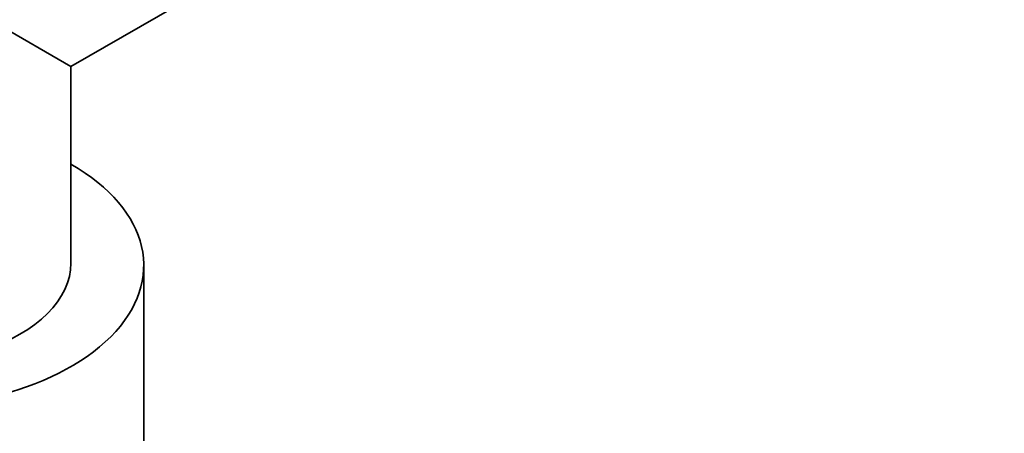
# Model space of a CAD drawing. Units: millimetres. Extents: x 0 to 2449, y 0 to 2760.
# Drawn here: x 2001 to 2068, y 658 to 687 of the extents above; entities that cross this region are included whole.
import ezdxf
from ezdxf import colors
from ezdxf.entities.mleader import LeaderData, LeaderLine
from ezdxf.math import Vec2, Vec3

# ---------------------------------------------------------------- set-up
doc = ezdxf.new("R2010")
doc.units = ezdxf.units.MM
doc.layers.add('DV6_Défaut', color=7, linetype='Continuous')
doc.layers.add('Défaut', color=7, linetype='Continuous')

# ---------------------------------------------------------------- blocks, each defined once
blk = doc.blocks.new('_DOT')
at = {"color": 0}
blk.add_line((0, 0), (-1, 0), dxfattribs=at)
at = {"color": 0, "const_width": 0.333}
blk.add_lwpolyline([(-0.1665, 0, 1), (0.1665, 0, 1)], format="xyb", close=True, dxfattribs=at)
blk = doc.blocks.new('SE5')
at = {"layer": 'DV6_Défaut', "color": 7, "linetype": 'Continuous', "lineweight": 35}
for p, q in [((1980.291, 697.139), (2004.291, 683.282)), ((2004.291, 683.282), (2013.847, 688.8)), ((2004.291, 669.798), (2004.291, 683.282)), ((2009.291, 645.14), (2009.291, 669.635))]:
    blk.add_line(p, q, dxfattribs=at)
for centre, major_axis, end_param in [((1992.291, 669.635), (-17, 0), 3.928721), ((1992.291, 669.798), (-12, 0), 3.141593)]:
    blk.add_ellipse(centre, major_axis=major_axis, ratio=0.57735, start_param=0, end_param=end_param, dxfattribs=at)

msp = doc.modelspace()

# ---------------------------------------------------------------- block references
at = {"layer": 'Défaut'}
msp.add_blockref('SE5', (0, 0), dxfattribs=at)

# ---------------------------------------------------------------- leaders
at = {"layer": 'Défaut', "color": 7, "linetype": 'Continuous', "lineweight": 18}
ml = msp.add_multileader_mtext('Standard', dxfattribs=at)
ml.set_content('{\\pxsm0.9;\\fSolid Edge ISO|b1||i0||c0|p34;\\W1.;25/03/2021\\P}', color=256)
ml.set_leader_properties()
ml.set_arrow_properties(name='DOT')
ml.build(insert=Vec2(0, 0))
ml.multileader.update_dxf_attribs({"leader_type": 0, "dogleg_length": 0, "arrow_head_size": 12})
ctx = ml.context
ctx.base_point, ctx.char_height, ctx.arrow_head_size, ctx.landing_gap_size = Vec3(2361.755, 2752.981), 12, 12, 4.2
notes = []
notes.append((ctx, [(0, (0, 0, 0), (0, 0), (1, 0), 1, [])]))
ctx.mtext.insert = Vec3(2363.755, 2759.101)
for ctx, leaders in notes:
    for number, flags, end, landing, length, lines in leaders:
        leader = LeaderData()
        leader.index, (leader.has_last_leader_line, leader.has_dogleg_vector, leader.attachment_direction) = number, flags
        leader.last_leader_point, leader.dogleg_vector, leader.dogleg_length = Vec3(end), Vec3(landing), length
        for number, points, colour, breaks in lines:
            line = LeaderLine()
            line.index, line.vertices, line.color, line.breaks = number, Vec3.list(points), colors.encode_raw_color(colour), breaks
            leader.lines.append(line)
        ctx.leaders.append(leader)

doc.saveas('drawing.dxf')
